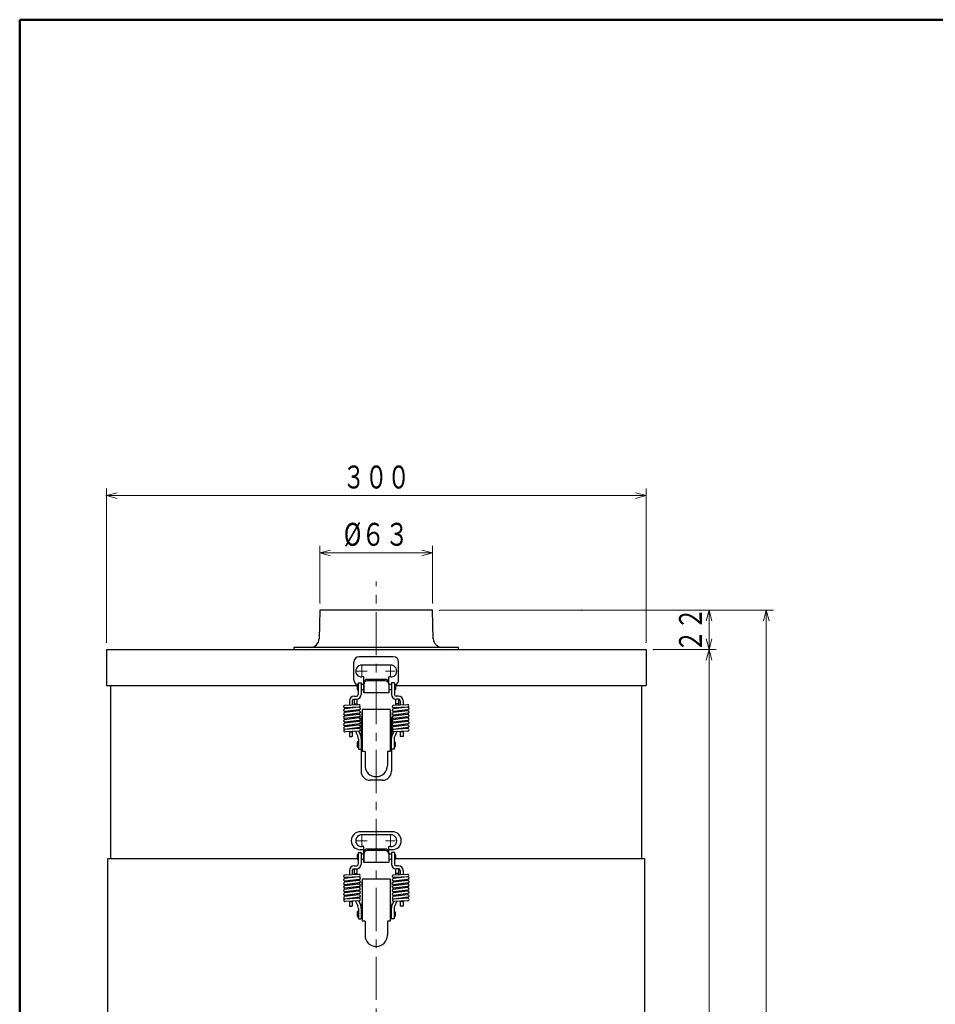
# Model space of a CAD drawing. Units: millimetres. Extents: x 18 to 415, y 10 to 290.
# Drawn here: x 25 to 153, y 149 to 287 of the extents above; entities that cross this region are included whole.
import ezdxf

# ---------------------------------------------------------------- set-up
doc = ezdxf.new("R2010")
doc.units = ezdxf.units.MM
doc.header["$LTSCALE"] = 4.817302
doc.linetypes.add('CENTER', pattern=[2, 1.25, -0.25, 0.25, -0.25])
doc.layers.add('001', color=7, linetype='Continuous')
doc.layers.add('003', color=7, linetype='Continuous')
doc.styles.get("Standard").update_dxf_attribs({"font": 'TXT', "bigfont": 'BIGFONT'})
doc.dimstyles.get("Standard").update_dxf_attribs({"dimtxt": 3.2, "dimasz": 1.5, "dimexe": 1, "dimexo": 1, "dimgap": 1, "dimtad": 1, "dimdec": 1, "dimdsep": 46, "dimtxsty": 'Standard', "dimblk": 'ICAD_ARW2', "dimblk1": 'ICAD_ARW2', "dimblk2": 'ICAD_ARW2', "dimcen": 0.09, "dimadec": 1, "dimazin": 2, "dimtfac": 0.6, "dimtdec": 4, "dimtmove": 0, "dimatfit": 3, "dimfxl": 1, "dimtolj": 1, "dimtzin": 0, "dimarcsym": 0})

# ---------------------------------------------------------------- blocks, each defined once
blk = doc.blocks.new('JZB-1')
at = {"layer": '001', "color": 3, "lineweight": 50}
for p, q in [((25, 10), (25, 287)), ((25, 287), (410, 287))]:
    blk.add_line(p, q, dxfattribs=at)
blk = doc.blocks.new('JZB-6')
at = {"layer": '003', "color": 40, "lineweight": 30}
for p, q in [((76.824477, 196.841948), (72.824477, 196.841948)), ((73.074477, 195.191948), (72.824477, 195.191948)), ((73.074477, 194.266948), (73.074477, 195.191948)), ((73.074477, 192.966948), (73.074477, 194.291948)), ((73.074477, 194.266948), (73.074477, 193.091948)), ((76.074477, 194.857302), (73.574477, 194.857302)), ((76.074477, 194.641948), (73.574477, 194.641948)), ((76.574477, 194.266948), (76.574477, 195.191948)), ((76.824477, 195.191948), (76.574477, 195.191948)), ((76.574477, 194.291948), (76.574477, 192.966948)), ((76.574477, 194.266948), (76.574477, 193.091948)), ((76.574477, 192.966948), (73.074477, 192.966948))]:
    blk.add_line(p, q, dxfattribs=at)
for centre, radius, start, end in [((72.776238, 196.016948), 0.826409, 86.65359, 273.34641), ((76.873049, 196.016948), 0.826429, 266.630631, 93.369369), ((73.574477, 194.357302), 0.5, 90, 180), ((73.574477, 194.141948), 0.5, 90, 180), ((76.074477, 194.357302), 0.5, 0, 90), ((76.074477, 194.141948), 0.5, 0, 90)]:
    blk.add_arc(centre, radius, start, end, dxfattribs=at)
blk = doc.blocks.new('JZB-7')
at = {"layer": '003', "color": 2, "lineweight": 30}
for p, q in [((72.149477, 194.029448), (72.149477, 193.479448)), ((72.274477, 194.154448), (72.299477, 194.154448)), ((72.299477, 194.379448), (72.299477, 192.754448)), ((72.299477, 194.379448), (72.699477, 194.379448)), ((72.699477, 194.379448), (72.699477, 192.754448)), ((73.074477, 194.129448), (72.699477, 194.129448)), ((76.949477, 194.129448), (76.574477, 194.129448)), ((76.949477, 194.379448), (76.949477, 192.754448)), ((77.349477, 194.379448), (76.949477, 194.379448)), ((77.349477, 194.379448), (77.349477, 192.754448)), ((77.374477, 194.154448), (77.349477, 194.154448)), ((77.499477, 194.029448), (77.499477, 193.479448)), ((72.274477, 193.354448), (72.299477, 193.354448)), ((73.074477, 193.379448), (72.699477, 193.379448)), ((76.949477, 193.379448), (76.574477, 193.379448)), ((77.374477, 193.354448), (77.349477, 193.354448)), ((72.385315, 191.321197), (70.402771, 191.22207)), ((71.074477, 191.854448), (71.074477, 191.246661)), ((71.474477, 191.854448), (71.474477, 191.279649)), ((71.724477, 192.504448), (72.049477, 192.504448)), ((71.724477, 192.104448), (71.72464, 191.267141)), ((71.724477, 192.104448), (72.049477, 192.104448)), ((71.724477, 191.454448), (72.124477, 191.454448)), ((72.124477, 192.104448), (72.124477, 191.299161)), ((79.202771, 191.32207), (77.202771, 191.22207)), ((77.524477, 192.104448), (77.524477, 191.247149)), ((77.924477, 191.454448), (77.524477, 191.454448)), ((77.924477, 192.504448), (77.599477, 192.504448)), ((77.924477, 192.104448), (77.599477, 192.104448)), ((77.924477, 192.104448), (77.924315, 191.267141)), ((78.174477, 191.854448), (78.174477, 191.279649)), ((78.574477, 191.854448), (78.574477, 191.299649)), ((72.402771, 190.97207), (70.402771, 190.72207)), ((72.402771, 190.47207), (70.402771, 190.22207)), ((72.402771, 189.97207), (70.402771, 189.72207)), ((72.424477, 190.973421), (70.446183, 190.874772)), ((72.446183, 190.624772), (70.446183, 190.374772)), ((72.446183, 190.124772), (70.446183, 189.874772)), ((71.081086, 190.906432), (71.081602, 190.806923)), ((71.083428, 190.454428), (71.08419, 190.307247)), ((71.086017, 189.954752), (71.086779, 189.807571)), ((71.48076, 190.926362), (71.481106, 190.856862)), ((71.482864, 190.504358), (71.483598, 190.357173)), ((71.485356, 190.004669), (71.48609, 189.857484)), ((71.730927, 190.938837), (71.73119, 190.888122)), ((71.733016, 190.535626), (71.733779, 190.388446)), ((71.735605, 190.03595), (71.736367, 189.888769)), ((72.130861, 190.950487), (72.130925, 190.938089)), ((72.132763, 190.585595), (72.133525, 190.438414)), ((72.135351, 190.085918), (72.136114, 189.938737)), ((72.824477, 190.316948), (72.824477, 189.566948)), ((72.824477, 190.316948), (72.874477, 190.316948)), ((72.874477, 190.641948), (72.874477, 184.766948)), ((76.774477, 190.641948), (72.874477, 190.641948)), ((76.774477, 190.641948), (76.774477, 184.766948)), ((76.774477, 190.316948), (76.824477, 190.316948)), ((76.824477, 190.316948), (76.824477, 189.566948)), ((79.202771, 190.97207), (77.202771, 190.72207)), ((79.202771, 190.47207), (77.202771, 190.22207)), ((79.202771, 189.97207), (77.202771, 189.72207)), ((79.224477, 190.973421), (77.246183, 190.874772)), ((79.246183, 190.624772), (77.246183, 190.374772)), ((79.246183, 190.124772), (77.246183, 189.874772)), ((77.524477, 190.88865), (77.524477, 190.762283)), ((77.524477, 190.409559), (77.524477, 190.262283)), ((77.524477, 189.909559), (77.524477, 189.762283)), ((77.924061, 189.959507), (77.924032, 189.812227)), ((77.924158, 190.459519), (77.924129, 190.312239)), ((77.924245, 190.908584), (77.924226, 190.812252)), ((78.174477, 190.921062), (78.174477, 190.843533)), ((78.174477, 190.490809), (78.174477, 190.343533)), ((78.174477, 189.990809), (78.174477, 189.843533)), ((78.574477, 190.941008), (78.574477, 190.893533)), ((78.574477, 190.540809), (78.574477, 190.393533)), ((78.574477, 190.040809), (78.574477, 189.893533)), ((72.402771, 189.47207), (70.402771, 189.22207)), ((72.402771, 188.97207), (70.402771, 188.72207)), ((72.402771, 188.47207), (70.402771, 188.22207)), ((72.446183, 189.624772), (70.446183, 189.374772)), ((72.446183, 189.124772), (70.446183, 188.874772)), ((72.446183, 188.624772), (70.446183, 188.374772)), ((71.088605, 189.455075), (71.089368, 189.307894)), ((71.091194, 188.955399), (71.091956, 188.808218)), ((71.093783, 188.455722), (71.094545, 188.308541)), ((71.487848, 189.50498), (71.488582, 189.357796)), ((71.490339, 189.005292), (71.491073, 188.858107)), ((71.492831, 188.505603), (71.493565, 188.358419)), ((71.738193, 189.536274), (71.738956, 189.389093)), ((71.740782, 189.036597), (71.741544, 188.889416)), ((71.743371, 188.536921), (71.744133, 188.38974)), ((72.13794, 189.586242), (72.138702, 189.439061)), ((72.140528, 189.086566), (72.141291, 188.939385)), ((72.143117, 188.586889), (72.14388, 188.439708)), ((72.874477, 189.566948), (72.824477, 189.566948)), ((76.774477, 189.566948), (76.824477, 189.566948)), ((79.202771, 189.47207), (77.202771, 189.22207)), ((79.202771, 188.97207), (77.202771, 188.72207)), ((79.202771, 188.47207), (77.202771, 188.22207)), ((79.246183, 189.624772), (77.246183, 189.374772)), ((79.246183, 189.124772), (77.246183, 188.874772)), ((79.246183, 188.624772), (77.246183, 188.374772)), ((77.524477, 189.409559), (77.524477, 189.262283)), ((77.524477, 188.909559), (77.524477, 188.762283)), ((77.92377, 188.459471), (77.923741, 188.312191)), ((77.923867, 188.959483), (77.923838, 188.812203)), ((77.923964, 189.459495), (77.923935, 189.312215)), ((78.174477, 189.490809), (78.174477, 189.343533)), ((78.174477, 188.990809), (78.174477, 188.843533)), ((78.174477, 188.490809), (78.174477, 188.343533)), ((78.574477, 189.540809), (78.574477, 189.393533)), ((78.574477, 189.040809), (78.574477, 188.893533)), ((78.574477, 188.540809), (78.574477, 188.393533)), ((72.446183, 188.124772), (70.446183, 187.874772)), ((72.424477, 187.973421), (70.45046, 187.87472)), ((72.424477, 187.623421), (70.463593, 187.525641)), ((71.074477, 187.547133), (71.074477, 186.879448)), ((71.074477, 187.529448), (71.474477, 187.529448)), ((71.09421, 187.955776), (71.094463, 187.90692)), ((71.474477, 187.567079), (71.474477, 186.879448)), ((71.493243, 188.005655), (71.493635, 187.926879)), ((71.923663, 187.589478), (72.243234, 186.923706)), ((72.129421, 188.085177), (72.188722, 187.961633)), ((72.356985, 187.611086), (72.601381, 187.101927)), ((72.824477, 187.379448), (72.824477, 186.629448)), ((72.824477, 187.379448), (72.874477, 187.379448)), ((76.774477, 187.379448), (76.824477, 187.379448)), ((76.824477, 187.379448), (76.824477, 186.629448)), ((77.255057, 187.534185), (77.047573, 187.101927)), ((79.224477, 187.973421), (77.224477, 187.873421)), ((79.246183, 188.124772), (77.246183, 187.874772)), ((79.224477, 187.623421), (77.246183, 187.524772)), ((77.709631, 187.556852), (77.405721, 186.923706)), ((77.429541, 187.897692), (77.42707, 187.892545)), ((77.524477, 188.409559), (77.524477, 188.262283)), ((78.174477, 187.990809), (78.174477, 187.929915)), ((78.174477, 187.580032), (78.174477, 186.879448)), ((78.574477, 187.529448), (78.174477, 187.529448)), ((78.574477, 188.040809), (78.574477, 187.949915)), ((78.574477, 187.599978), (78.574477, 186.879448)), ((71.074477, 186.879448), (71.474477, 186.879448)), ((72.174477, 186.029448), (72.174477, 185.479448)), ((72.299477, 186.154448), (72.324477, 186.154448)), ((72.324477, 186.566703), (72.324477, 185.129448)), ((72.724477, 186.561013), (72.724477, 185.129448)), ((72.874477, 186.129448), (72.724477, 186.129448)), ((72.874477, 186.629448), (72.824477, 186.629448)), ((76.774477, 186.629448), (76.824477, 186.629448)), ((76.924477, 186.129448), (76.774477, 186.129448)), ((76.924477, 186.561013), (76.924477, 185.129448)), ((77.324477, 186.566703), (77.324477, 185.129448)), ((77.349477, 186.154448), (77.324477, 186.154448)), ((77.474477, 186.029448), (77.474477, 185.479448)), ((78.574477, 186.879448), (78.174477, 186.879448)), ((72.299477, 185.354448), (72.324477, 185.354448)), ((72.324477, 185.129448), (72.724477, 185.129448)), ((72.874477, 185.379448), (72.724477, 185.379448)), ((73.249477, 184.766948), (72.874477, 184.766948)), ((73.249477, 184.766948), (73.249477, 182.841948)), ((76.399477, 184.766948), (76.399477, 182.841948)), ((76.774477, 184.766948), (76.399477, 184.766948)), ((76.924477, 185.379448), (76.774477, 185.379448)), ((77.324477, 185.129448), (76.924477, 185.129448)), ((77.349477, 185.354448), (77.324477, 185.354448))]:
    blk.add_line(p, q, dxfattribs=at)
for centre, radius, start, end in [((72.274477, 194.029448), 0.125, 90, 180), ((77.374477, 194.029448), 0.125, 0, 90), ((72.049477, 192.754448), 0.25, 270, 0), ((72.049477, 192.754448), 0.65, 270, 0), ((72.274477, 193.479448), 0.125, 180, 270), ((77.599477, 192.754448), 0.65, 180, 270), ((77.599477, 192.754448), 0.25, 180, 270), ((77.374477, 193.479448), 0.125, 270, 360), ((70.424477, 191.048421), 0.175, 97.125016, 277.125016), ((71.724477, 191.854448), 0.65, 90, 180), ((71.724477, 191.854448), 0.25, 90, 180), ((72.402771, 191.14707), 0.175, 277.125016, 97.125016), ((77.224477, 191.048421), 0.175, 97.125016, 277.125016), ((77.924477, 191.854448), 0.65, 360, 90), ((77.924477, 191.854448), 0.25, 360, 90), ((79.202771, 191.14707), 0.175, 277.125016, 97.125016), ((70.424477, 190.548421), 0.175, 97.125016, 277.125016), ((70.424477, 190.048421), 0.175, 97.125016, 277.125016), ((72.424477, 190.798421), 0.175, 277.125016, 97.125016), ((72.424477, 190.298421), 0.175, 277.125016, 97.125016), ((72.424477, 189.798421), 0.175, 277.125016, 97.125016), ((77.224477, 190.548421), 0.175, 97.125016, 277.125016), ((77.224477, 190.048421), 0.175, 97.125016, 277.125016), ((79.224477, 190.798421), 0.175, 277.125016, 97.125016), ((79.224477, 190.298421), 0.175, 277.125016, 97.125016), ((79.224477, 189.798421), 0.175, 277.125016, 97.125016), ((70.424477, 189.548421), 0.175, 97.125016, 277.125016), ((70.424477, 189.048421), 0.175, 97.125016, 277.125016), ((70.424477, 188.548421), 0.175, 97.125016, 277.125016), ((72.424477, 189.298421), 0.175, 277.125016, 97.125016), ((72.424477, 188.798421), 0.175, 277.125016, 97.125016), ((72.424477, 188.298421), 0.175, 277.125016, 97.125016), ((77.224477, 189.548421), 0.175, 97.125016, 277.125016), ((77.224477, 189.048421), 0.175, 97.125016, 277.125016), ((77.224477, 188.548421), 0.175, 97.125016, 277.125016), ((79.224477, 189.298421), 0.175, 277.125016, 97.125016), ((79.224477, 188.798421), 0.175, 277.125016, 97.125016), ((79.224477, 188.298421), 0.175, 277.125016, 97.125016), ((70.424477, 188.048421), 0.175, 97.125016, 277.125016), ((70.446183, 187.699772), 0.175, 88.599794, 275.709437), ((72.975218, 188.287368), 1.25, 191.51688, 196.091336), ((72.424477, 187.798421), 0.175, 270, 95.72481), ((71.474477, 186.561013), 1.25, 0, 25.641006), ((78.174477, 186.561013), 1.25, 154.358994, 180), ((77.224477, 188.048421), 0.175, 97.125016, 277.125016), ((77.246183, 187.699772), 0.175, 88.599794, 275.709437), ((76.673736, 188.287368), 1.25, 342.646386, 344.522827), ((79.224477, 187.798421), 0.175, 270, 95.72481), ((72.299477, 186.029448), 0.125, 90, 180), ((71.499477, 186.566703), 0.825, 0, 25.641006), ((78.149477, 186.566703), 0.825, 154.358994, 180), ((77.349477, 186.029448), 0.125, 0, 90), ((72.299477, 185.479448), 0.125, 180, 270), ((77.349477, 185.479448), 0.125, 270, 360), ((74.824477, 182.841948), 1.575, 180, 360)]:
    blk.add_arc(centre, radius, start, end, dxfattribs=at)
blk = doc.blocks.new('JZB-9')
at = {"layer": '003', "color": 40, "lineweight": 30}
for p, q in [((76.824477, 173.141948), (72.824477, 173.141948)), ((73.074477, 171.491948), (72.824477, 171.491948)), ((73.074477, 170.566948), (73.074477, 171.491948)), ((73.074477, 169.266948), (73.074477, 170.591948)), ((73.074477, 170.566948), (73.074477, 169.391948)), ((76.074477, 171.157302), (73.574477, 171.157302)), ((76.074477, 170.941948), (73.574477, 170.941948)), ((76.574477, 170.566948), (76.574477, 171.491948)), ((76.824477, 171.491948), (76.574477, 171.491948)), ((76.574477, 170.591948), (76.574477, 169.266948)), ((76.574477, 170.566948), (76.574477, 169.391948)), ((76.574477, 169.266948), (73.074477, 169.266948))]:
    blk.add_line(p, q, dxfattribs=at)
for centre, radius, start, end in [((72.776238, 172.316948), 0.826409, 86.65359, 273.34641), ((76.873049, 172.316948), 0.826429, 266.630631, 93.369369), ((73.574477, 170.657302), 0.5, 90, 180), ((73.574477, 170.441948), 0.5, 90, 180), ((76.074477, 170.657302), 0.5, 0, 90), ((76.074477, 170.441948), 0.5, 0, 90)]:
    blk.add_arc(centre, radius, start, end, dxfattribs=at)
blk = doc.blocks.new('JZB-10')
at = {"layer": '001', "color": 60, "lineweight": 30}
for p, q in [((37.699477, 194.016948), (37.699477, 169.816948)), ((111.949477, 169.816948), (111.949477, 194.016948)), ((72.699477, 189.516948), (72.824477, 189.641948)), ((72.699477, 189.516948), (72.699477, 186.80976)), ((76.824477, 189.641948), (76.949477, 189.516948)), ((76.949477, 189.516948), (76.949477, 186.80976)), ((72.699477, 185.129448), (72.699477, 182.016948)), ((76.949477, 185.129448), (76.949477, 182.016948)), ((75.699477, 180.766948), (73.949477, 180.766948)), ((77.074477, 173.566948), (72.574477, 173.566948)), ((73.074477, 171.066948), (72.574477, 171.066948)), ((77.074477, 171.066948), (76.574477, 171.066948))]:
    blk.add_line(p, q, dxfattribs=at)
for centre, start, end in [((73.949477, 182.016948), 180, 270), ((75.699477, 182.016948), 270, 0), ((72.574477, 172.316948), 90, 270), ((77.074477, 172.316948), 270, 90)]:
    blk.add_arc(centre, 1.25, start, end, dxfattribs=at)
blk = doc.blocks.new('JZB-12')
at = {"layer": '001', "color": 3, "lineweight": 30}
for p, q in [((37.124477, 199.016948), (37.124477, 194.016948)), ((37.124477, 199.016948), (112.524477, 199.016948)), ((112.524477, 199.016948), (112.524477, 194.016948)), ((71.699477, 194.766948), (71.699477, 197.300281)), ((77.199477, 198.016948), (72.449477, 198.016948)), ((77.949477, 194.766948), (77.949477, 197.300281)), ((37.124477, 194.016948), (72.149477, 194.016948)), ((77.499477, 194.016948), (112.524477, 194.016948))]:
    blk.add_line(p, q, dxfattribs=at)
for centre, start, end in [((72.449477, 197.266948), 90, 180), ((77.199477, 197.266948), 0, 90), ((72.449477, 194.766948), 180, 247.16089), ((77.199477, 194.766948), 292.83911, 0)]:
    blk.add_arc(centre, 0.75, start, end, dxfattribs=at)
blk = doc.blocks.new('JZB-13')
at = {"layer": '001', "color": 21, "lineweight": 30}
for p, q in [((37.324477, 134.816948), (37.324477, 169.816948)), ((37.324477, 169.816948), (72.149477, 169.816948)), ((77.499477, 169.816948), (112.324477, 169.816948)), ((112.324477, 169.816948), (112.324477, 134.816948)), ((37.324477, 134.816948), (112.324477, 134.816948))]:
    blk.add_line(p, q, dxfattribs=at)
blk = doc.blocks.new('JZB-15')
at = {"layer": '003', "color": 2, "lineweight": 30}
for p, q in [((72.299477, 170.679448), (72.699477, 170.679448)), ((72.299477, 170.679448), (72.299477, 169.054448)), ((72.699477, 170.679448), (72.699477, 169.054448)), ((77.349477, 170.679448), (76.949477, 170.679448)), ((76.949477, 170.679448), (76.949477, 169.054448)), ((77.349477, 170.679448), (77.349477, 169.054448)), ((72.149477, 170.329448), (72.149477, 169.779448)), ((72.274477, 170.454448), (72.299477, 170.454448)), ((72.274477, 169.654448), (72.299477, 169.654448)), ((73.074477, 170.429448), (72.699477, 170.429448)), ((73.074477, 169.679448), (72.699477, 169.679448)), ((76.949477, 170.429448), (76.574477, 170.429448)), ((76.949477, 169.679448), (76.574477, 169.679448)), ((77.374477, 170.454448), (77.349477, 170.454448)), ((77.374477, 169.654448), (77.349477, 169.654448)), ((77.499477, 170.329448), (77.499477, 169.779448)), ((71.074477, 168.154448), (71.074477, 167.546661)), ((71.474477, 168.154448), (71.474477, 167.579649)), ((71.724477, 168.804448), (72.049477, 168.804448)), ((71.724477, 168.404448), (72.049477, 168.404448)), ((71.724477, 168.404448), (71.72464, 167.567141)), ((72.124477, 168.404448), (72.124477, 167.599161)), ((77.524477, 168.404448), (77.524477, 167.547149)), ((77.924477, 168.804448), (77.599477, 168.804448)), ((77.924477, 168.404448), (77.599477, 168.404448)), ((77.924477, 168.404448), (77.924315, 167.567141)), ((78.174477, 168.154448), (78.174477, 167.579649)), ((78.574477, 168.154448), (78.574477, 167.599649)), ((72.385315, 167.621197), (70.402771, 167.52207)), ((72.402771, 167.27207), (70.402771, 167.02207)), ((72.402771, 166.77207), (70.402771, 166.52207)), ((72.424477, 167.273421), (70.446183, 167.174772)), ((72.446183, 166.924772), (70.446183, 166.674772)), ((72.446183, 166.424772), (70.446183, 166.174772)), ((71.081086, 167.206432), (71.081602, 167.106923)), ((71.083428, 166.754428), (71.08419, 166.607247)), ((71.48076, 167.226362), (71.481106, 167.156862)), ((71.482864, 166.804358), (71.483598, 166.657173)), ((71.724477, 167.754448), (72.124477, 167.754448)), ((71.730927, 167.238837), (71.73119, 167.188122)), ((71.733016, 166.835626), (71.733779, 166.688446)), ((72.130861, 167.250487), (72.130925, 167.238089)), ((72.132763, 166.885595), (72.133525, 166.738414)), ((72.824477, 166.616948), (72.824477, 165.866948)), ((72.824477, 166.616948), (72.874477, 166.616948)), ((76.774477, 166.941948), (72.874477, 166.941948)), ((72.874477, 166.941948), (72.874477, 161.066948)), ((76.774477, 166.941948), (76.774477, 161.066948)), ((76.774477, 166.616948), (76.824477, 166.616948)), ((76.824477, 166.616948), (76.824477, 165.866948)), ((79.202771, 167.62207), (77.202771, 167.52207)), ((79.202771, 167.27207), (77.202771, 167.02207)), ((79.202771, 166.77207), (77.202771, 166.52207)), ((79.224477, 167.273421), (77.246183, 167.174772)), ((79.246183, 166.924772), (77.246183, 166.674772)), ((79.246183, 166.424772), (77.246183, 166.174772)), ((77.924477, 167.754448), (77.524477, 167.754448)), ((77.524477, 167.18865), (77.524477, 167.062283)), ((77.524477, 166.709559), (77.524477, 166.562283)), ((77.924158, 166.759519), (77.924129, 166.612239)), ((77.924245, 167.208584), (77.924226, 167.112252)), ((78.174477, 167.221062), (78.174477, 167.143533)), ((78.174477, 166.790809), (78.174477, 166.643533)), ((78.574477, 167.241008), (78.574477, 167.193533)), ((78.574477, 166.840809), (78.574477, 166.693533)), ((72.402771, 166.27207), (70.402771, 166.02207)), ((72.402771, 165.77207), (70.402771, 165.52207)), ((72.402771, 165.27207), (70.402771, 165.02207)), ((72.446183, 165.924772), (70.446183, 165.674772)), ((72.446183, 165.424772), (70.446183, 165.174772)), ((71.086017, 166.254752), (71.086779, 166.107571)), ((71.088605, 165.755075), (71.089368, 165.607894)), ((71.091194, 165.255399), (71.091956, 165.108218)), ((71.485356, 166.304669), (71.48609, 166.157484)), ((71.487848, 165.80498), (71.488582, 165.657796)), ((71.490339, 165.305292), (71.491073, 165.158107)), ((71.735605, 166.33595), (71.736367, 166.188769)), ((71.738193, 165.836274), (71.738956, 165.689093)), ((71.740782, 165.336597), (71.741544, 165.189416)), ((72.135351, 166.385918), (72.136114, 166.238737)), ((72.13794, 165.886242), (72.138702, 165.739061)), ((72.140528, 165.386566), (72.141291, 165.239385)), ((72.874477, 165.866948), (72.824477, 165.866948)), ((76.774477, 165.866948), (76.824477, 165.866948)), ((79.202771, 166.27207), (77.202771, 166.02207)), ((79.202771, 165.77207), (77.202771, 165.52207)), ((79.202771, 165.27207), (77.202771, 165.02207)), ((79.246183, 165.924772), (77.246183, 165.674772)), ((79.246183, 165.424772), (77.246183, 165.174772)), ((77.524477, 166.209559), (77.524477, 166.062283)), ((77.524477, 165.709559), (77.524477, 165.562283)), ((77.524477, 165.209559), (77.524477, 165.062283)), ((77.923867, 165.259483), (77.923838, 165.112203)), ((77.923964, 165.759495), (77.923935, 165.612215)), ((77.924061, 166.259507), (77.924032, 166.112227)), ((78.174477, 166.290809), (78.174477, 166.143533)), ((78.174477, 165.790809), (78.174477, 165.643533)), ((78.174477, 165.290809), (78.174477, 165.143533)), ((78.574477, 166.340809), (78.574477, 166.193533)), ((78.574477, 165.840809), (78.574477, 165.693533)), ((78.574477, 165.340809), (78.574477, 165.193533)), ((72.402771, 164.77207), (70.402771, 164.52207)), ((72.446183, 164.924772), (70.446183, 164.674772)), ((72.446183, 164.424772), (70.446183, 164.174772)), ((72.424477, 164.273421), (70.45046, 164.17472)), ((72.424477, 163.923421), (70.463593, 163.825641)), ((71.074477, 163.847133), (71.074477, 163.179448)), ((71.074477, 163.829448), (71.474477, 163.829448)), ((71.093783, 164.755722), (71.094545, 164.608541)), ((71.09421, 164.255776), (71.094463, 164.20692)), ((71.474477, 163.867079), (71.474477, 163.179448)), ((71.492831, 164.805603), (71.493565, 164.658419)), ((71.493243, 164.305655), (71.493635, 164.226879)), ((71.743371, 164.836921), (71.744133, 164.68974)), ((71.923663, 163.889478), (72.243234, 163.223706)), ((72.129421, 164.385177), (72.188722, 164.261633)), ((72.143117, 164.886889), (72.14388, 164.739708)), ((72.356985, 163.911086), (72.601381, 163.401927)), ((72.824477, 163.679448), (72.874477, 163.679448)), ((72.824477, 163.679448), (72.824477, 162.929448)), ((76.774477, 163.679448), (76.824477, 163.679448)), ((76.824477, 163.679448), (76.824477, 162.929448)), ((77.255057, 163.834185), (77.047573, 163.401927)), ((79.202771, 164.77207), (77.202771, 164.52207)), ((79.224477, 164.273421), (77.224477, 164.173421)), ((79.246183, 164.924772), (77.246183, 164.674772)), ((79.246183, 164.424772), (77.246183, 164.174772)), ((79.224477, 163.923421), (77.246183, 163.824772)), ((77.709631, 163.856852), (77.405721, 163.223706)), ((77.429541, 164.197692), (77.42707, 164.192545)), ((77.524477, 164.709559), (77.524477, 164.562283)), ((77.92377, 164.759471), (77.923741, 164.612191)), ((78.174477, 164.790809), (78.174477, 164.643533)), ((78.174477, 164.290809), (78.174477, 164.229915)), ((78.174477, 163.880032), (78.174477, 163.179448)), ((78.574477, 163.829448), (78.174477, 163.829448)), ((78.574477, 164.840809), (78.574477, 164.693533)), ((78.574477, 164.340809), (78.574477, 164.249915)), ((78.574477, 163.899978), (78.574477, 163.179448)), ((71.074477, 163.179448), (71.474477, 163.179448)), ((72.174477, 162.329448), (72.174477, 161.779448)), ((72.299477, 162.454448), (72.324477, 162.454448)), ((72.324477, 162.866703), (72.324477, 161.429448)), ((72.724477, 162.861013), (72.724477, 161.429448)), ((72.874477, 162.429448), (72.724477, 162.429448)), ((72.874477, 162.929448), (72.824477, 162.929448)), ((76.774477, 162.929448), (76.824477, 162.929448)), ((76.924477, 162.429448), (76.774477, 162.429448)), ((76.924477, 162.861013), (76.924477, 161.429448)), ((77.324477, 162.866703), (77.324477, 161.429448)), ((77.349477, 162.454448), (77.324477, 162.454448)), ((77.474477, 162.329448), (77.474477, 161.779448)), ((78.574477, 163.179448), (78.174477, 163.179448)), ((72.299477, 161.654448), (72.324477, 161.654448)), ((72.324477, 161.429448), (72.724477, 161.429448)), ((72.874477, 161.679448), (72.724477, 161.679448)), ((73.249477, 161.066948), (72.874477, 161.066948)), ((73.249477, 161.066948), (73.249477, 159.141948)), ((76.399477, 161.066948), (76.399477, 159.141948)), ((76.774477, 161.066948), (76.399477, 161.066948)), ((76.924477, 161.679448), (76.774477, 161.679448)), ((77.324477, 161.429448), (76.924477, 161.429448)), ((77.349477, 161.654448), (77.324477, 161.654448))]:
    blk.add_line(p, q, dxfattribs=at)
for centre, radius, start, end in [((72.274477, 170.329448), 0.125, 90, 180), ((72.274477, 169.779448), 0.125, 180, 270), ((77.374477, 170.329448), 0.125, 0, 90), ((77.374477, 169.779448), 0.125, 270, 360), ((71.724477, 168.154448), 0.65, 90, 180), ((71.724477, 168.154448), 0.25, 90, 180), ((72.049477, 169.054448), 0.65, 270, 0), ((72.049477, 169.054448), 0.25, 270, 0), ((77.599477, 169.054448), 0.65, 180, 270), ((77.599477, 169.054448), 0.25, 180, 270), ((77.924477, 168.154448), 0.65, 360, 90), ((77.924477, 168.154448), 0.25, 360, 90), ((70.424477, 167.348421), 0.175, 97.125016, 277.125016), ((70.424477, 166.848421), 0.175, 97.125016, 277.125016), ((70.424477, 166.348421), 0.175, 97.125016, 277.125016), ((72.402771, 167.44707), 0.175, 277.125016, 97.125016), ((72.424477, 167.098421), 0.175, 277.125016, 97.125016), ((72.424477, 166.598421), 0.175, 277.125016, 97.125016), ((77.224477, 167.348421), 0.175, 97.125016, 277.125016), ((77.224477, 166.848421), 0.175, 97.125016, 277.125016), ((77.224477, 166.348421), 0.175, 97.125016, 277.125016), ((79.202771, 167.44707), 0.175, 277.125016, 97.125016), ((79.224477, 167.098421), 0.175, 277.125016, 97.125016), ((79.224477, 166.598421), 0.175, 277.125016, 97.125016), ((70.424477, 165.848421), 0.175, 97.125016, 277.125016), ((70.424477, 165.348421), 0.175, 97.125016, 277.125016), ((72.424477, 166.098421), 0.175, 277.125016, 97.125016), ((72.424477, 165.598421), 0.175, 277.125016, 97.125016), ((72.424477, 165.098421), 0.175, 277.125016, 97.125016), ((77.224477, 165.848421), 0.175, 97.125016, 277.125016), ((77.224477, 165.348421), 0.175, 97.125016, 277.125016), ((79.224477, 166.098421), 0.175, 277.125016, 97.125016), ((79.224477, 165.598421), 0.175, 277.125016, 97.125016), ((79.224477, 165.098421), 0.175, 277.125016, 97.125016), ((70.424477, 164.848421), 0.175, 97.125016, 277.125016), ((70.424477, 164.348421), 0.175, 97.125016, 277.125016), ((70.446183, 163.999772), 0.175, 88.599794, 275.709437), ((72.975218, 164.587368), 1.25, 191.51688, 196.091336), ((72.424477, 164.598421), 0.175, 277.125016, 97.125016), ((72.424477, 164.098421), 0.175, 270, 95.72481), ((77.224477, 164.848421), 0.175, 97.125016, 277.125016), ((77.224477, 164.348421), 0.175, 97.125016, 277.125016), ((77.246183, 163.999772), 0.175, 88.599794, 275.709437), ((76.673736, 164.587368), 1.25, 342.646386, 344.522827), ((79.224477, 164.598421), 0.175, 277.125016, 97.125016), ((79.224477, 164.098421), 0.175, 270, 95.72481), ((72.299477, 162.329448), 0.125, 90, 180), ((71.499477, 162.866703), 0.825, 0, 25.641006), ((71.474477, 162.861013), 1.25, 0, 25.641006), ((78.174477, 162.861013), 1.25, 154.358994, 180), ((78.149477, 162.866703), 0.825, 154.358994, 180), ((77.349477, 162.329448), 0.125, 0, 90), ((72.299477, 161.779448), 0.125, 180, 270), ((77.349477, 161.779448), 0.125, 270, 360), ((74.824477, 159.141948), 1.575, 180, 360)]:
    blk.add_arc(centre, radius, start, end, dxfattribs=at)
blk = doc.blocks.new('JZB-16')
at = {"layer": '001', "color": 134, "lineweight": 30}
for p, q in [((66.949477, 204.516948), (66.852195, 200.536408)), ((82.699477, 204.516948), (66.949477, 204.516948)), ((82.79676, 200.536408), (82.699477, 204.516948)), ((63.324477, 199.316948), (63.324477, 199.016948)), ((86.324477, 199.316948), (63.324477, 199.316948)), ((63.324477, 199.016948), (86.324477, 199.016948)), ((86.324477, 199.016948), (86.324477, 199.316948))]:
    blk.add_line(p, q, dxfattribs=at)
for centre, start, end in [((65.602568, 200.566948), 270, 358.6), ((84.046386, 200.566948), 181.4, 270)]:
    blk.add_arc(centre, 1.25, start, end, dxfattribs=at)
blk = doc.blocks.new('*D49')
at = {"layer": '001', "lineweight": 9}
for p, q in [((66.949477, 205.516948), (66.949477, 213.516948)), ((82.699477, 205.516948), (82.699477, 213.516948)), ((82.699477, 212.516948), (66.949477, 212.516948))]:
    blk.add_line(p, q, dxfattribs=at)
for points in [[(68.449477, 212.115025), (66.949477, 212.516948), (68.449477, 212.918872)], [(81.199477, 212.918872), (82.699477, 212.516948), (81.199477, 212.115025)]]:
    blk.add_lwpolyline(points, dxfattribs=at)
for p in [(66.949477, 212.516948), (66.949477, 205.516948), (82.699477, 205.516948)]:
    blk.add_point(p, dxfattribs=at)
at = {"layer": '001', "lineweight": 9, "insert": (74.824477, 215.116948), "char_height": 3.2, "attachment_point": 5}
blk.add_mtext('\\W0.758824;%%c６３', dxfattribs=at)
blk = doc.blocks.new('ICAD_ARW2')
at = {"color": 0, "linetype": 'Continuous', "lineweight": -2}
for p, q in [((-1, 0.258819), (0, 0)), ((0, 0), (-1, -0.258819)), ((0, 0), (-1, 0))]:
    blk.add_line(p, q, dxfattribs=at)
blk = doc.blocks.new('*D50')
at = {"layer": '001', "lineweight": 9}
for p, q in [((37.124477, 200.016948), (37.124477, 221.516948)), ((112.524477, 200.016948), (112.524477, 221.516948)), ((112.524477, 220.516948), (37.124477, 220.516948))]:
    blk.add_line(p, q, dxfattribs=at)
for points in [[(38.624477, 220.115025), (37.124477, 220.516948), (38.624477, 220.918872)], [(111.024477, 220.918872), (112.524477, 220.516948), (111.024477, 220.115025)]]:
    blk.add_lwpolyline(points, dxfattribs=at)
for p in [(37.124477, 220.516948), (37.124477, 200.016948), (112.524477, 200.016948)]:
    blk.add_point(p, dxfattribs=at)
at = {"layer": '001', "lineweight": 9, "insert": (74.824477, 223.116948), "char_height": 3.2, "attachment_point": 5}
blk.add_mtext('\\W0.716667;３００', dxfattribs=at)
blk = doc.blocks.new('*D52')
at = {"layer": '001', "lineweight": 9}
for p, q in [((113.524477, 199.016948), (122.324477, 199.016948)), ((121.324477, 89.516948), (121.324477, 199.016948)), ((112.324477, 89.516948), (122.324477, 89.516948))]:
    blk.add_line(p, q, dxfattribs=at)
for points in [[(120.922553, 197.516948), (121.324477, 199.016948), (121.726401, 197.516948)], [(121.726401, 91.016948), (121.324477, 89.516948), (120.922553, 91.016948)]]:
    blk.add_lwpolyline(points, dxfattribs=at)
for p in [(113.524477, 199.016948), (121.324477, 199.016948), (112.324477, 89.516948)]:
    blk.add_point(p, dxfattribs=at)
at = {"layer": '001', "lineweight": 9, "insert": (118.724477, 144.266948), "char_height": 3.2, "attachment_point": 5, "rotation": 90.0000025}
blk.add_mtext('\\W0.716667;４３８', dxfattribs=at)
blk = doc.blocks.new('*D54')
at = {"layer": '001', "lineweight": 9}
for p, q in [((83.699477, 204.516948), (122.324477, 204.516948)), ((121.324477, 199.016948), (121.324477, 204.516948)), ((113.524477, 199.016948), (122.324477, 199.016948))]:
    blk.add_line(p, q, dxfattribs=at)
for points in [[(120.922553, 203.016948), (121.324477, 204.516948), (121.726401, 203.016948)], [(121.726401, 200.516948), (121.324477, 199.016948), (120.922553, 200.516948)]]:
    blk.add_lwpolyline(points, dxfattribs=at)
for p in [(83.699477, 204.516948), (121.324477, 204.516948), (113.524477, 199.016948)]:
    blk.add_point(p, dxfattribs=at)
at = {"layer": '001', "lineweight": 9, "insert": (118.724477, 201.766948), "char_height": 3.2, "attachment_point": 5, "rotation": 90.0000025}
blk.add_mtext('\\W0.716667;２２', dxfattribs=at)
blk = doc.blocks.new('*D55')
at = {"layer": '001', "lineweight": 9}
for p, q in [((103.511977, 204.516948), (130.324477, 204.516948)), ((129.324477, 83.266948), (129.324477, 204.516948)), ((117.574477, 83.266948), (130.324477, 83.266948))]:
    blk.add_line(p, q, dxfattribs=at)
for points in [[(128.922553, 203.016948), (129.324477, 204.516948), (129.726401, 203.016948)], [(129.726401, 84.766948), (129.324477, 83.266948), (128.922553, 84.766948)]]:
    blk.add_lwpolyline(points, dxfattribs=at)
for p in [(103.511977, 204.516948), (129.324477, 204.516948), (117.574477, 83.266948)]:
    blk.add_point(p, dxfattribs=at)
at = {"layer": '001', "lineweight": 9, "insert": (126.724477, 143.891948), "char_height": 3.2, "attachment_point": 5, "rotation": 90.0000025}
blk.add_mtext('\\W0.716667;４８５', dxfattribs=at)

msp = doc.modelspace()

# ---------------------------------------------------------------- linework, layer by layer
at = {"layer": '001', "linetype": 'CENTER', "lineweight": 9}
msp.add_line((74.824477, 82.630161), (74.824477, 208.538471), dxfattribs=at)
at = {"layer": '001', "lineweight": 9}
for p, q in [((72.824477, 195.279018), (72.824477, 196.749447)), ((76.824477, 195.279018), (76.824477, 196.749447)), ((72.098153, 196.016948), (73.563286, 196.016948)), ((76.093873, 196.016948), (77.455933, 196.016948)), ((72.098153, 172.316948), (73.563286, 172.316948)), ((72.824477, 171.579018), (72.824477, 173.049447)), ((76.093873, 172.316948), (77.455933, 172.316948)), ((76.824477, 171.579018), (76.824477, 173.049447))]:
    msp.add_line(p, q, dxfattribs=at)

# ---------------------------------------------------------------- block references
at = {"layer": '001', "color": 0, "linetype": 'ByBlock', "lineweight": -2}
for name in ['JZB-1', 'JZB-16', 'JZB-12', 'JZB-10', 'JZB-13']:
    msp.add_blockref(name, (0, 0), dxfattribs=at)
at = {"layer": '003', "color": 0, "linetype": 'ByBlock', "lineweight": -2}
for name in ['JZB-6', 'JZB-7', 'JZB-9', 'JZB-15']:
    msp.add_blockref(name, (0, 0), dxfattribs=at)

# ---------------------------------------------------------------- dimensions: what is measured, and where the dimension line sits
at = {"layer": '001', "lineweight": 9}
for base, p1, p2, angle, text, picture, middle in [((37.124477, 220.516948), (112.524477, 200.016948), (37.124477, 200.016948), 180, '\\W0.716667;３００', '*D50', (74.824477, 223.116948)), ((66.949477, 212.516948), (82.699477, 205.516948), (66.949477, 205.516948), 180, '\\W0.758824;%%c６３', '*D49', (74.824477, 215.116948)), ((121.324477, 204.516948), (113.524477, 199.016948), (83.699477, 204.516948), 90, '\\W0.716667;２２', '*D54', (118.724477, 201.766948)), ((129.324477, 204.516948), (117.574477, 83.266948), (103.511977, 204.516948), 90, '\\W0.716667;４８５', '*D55', (126.724477, 143.891948)), ((121.324477, 199.016948), (112.324477, 89.516948), (113.524477, 199.016948), 90, '\\W0.716667;４３８', '*D52', (118.724477, 144.266948))]:
    dim = msp.add_linear_dim(base=base, p1=p1, p2=p2, angle=angle, text=text, dimstyle='Standard', dxfattribs=at)
    dim.commit()
    dim.dimension.update_dxf_attribs({"geometry": picture, "text_midpoint": middle, "dimtype": 160})

doc.saveas('drawing.dxf')
